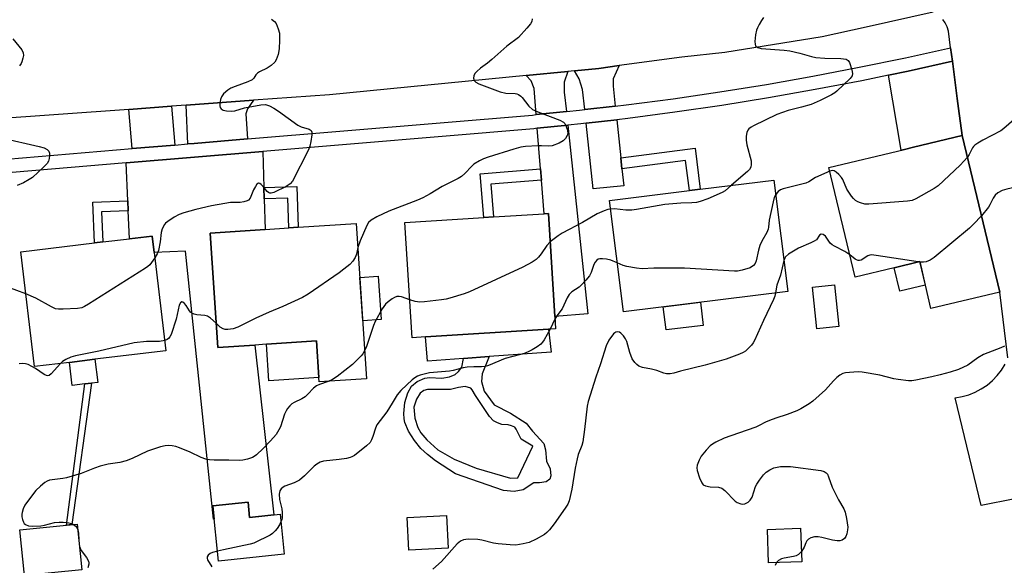
# Model space of a CAD drawing. Units: inches. Extents: x 1285763 to 1291763, y 513451 to 517451.
# Drawn here: x 1288034 to 1288336, y 514301 to 514469 of the extents above; entities that cross this region are included whole.
import ezdxf

# ---------------------------------------------------------------- set-up
doc = ezdxf.new("R2010")
doc.units = ezdxf.units.IN
doc.header["$MEASUREMENT"] = 0
for name, color, linetype in [('BLDG-Footprint', 5, 'Continuous'), ('CULTRL-Pad', 6, 'Continuous'), ('TRANS-Driveway', 251, 'Continuous'), ('TRANS-Non Street Sidewalk', 7, 'Continuous'), ('TRANS-Road', 130, 'Continuous'), ('TRANS-Street Sidewalk', 7, 'Continuous'), ('Undefined', 1, 'Continuous')]:
    doc.layers.add(name, color=color, linetype=linetype)

msp = doc.modelspace()

# ---------------------------------------------------------------- linework, layer by layer
at = {"layer": 'BLDG-Footprint'}
for points, elevation in [([(1288323.24, 514433.28), (1288334.8, 514385.27), (1288313.67, 514380.19), (1288311.94, 514387.41), (1288310.2, 514394.62), (1288302.35, 514392.73), (1288290.39, 514389.85), (1288282.31, 514423.43), (1288305.56, 514429.03), (1288308.31, 514429.69)], 341.8), ([(1288269.7, 514385.48), (1288219.22, 514379.21), (1288214.98, 514413.36), (1288239.52, 514416.41), (1288242.84, 514416.82), (1288265.46, 514419.63)], 343.33), ([(1288158.49, 514371.52), (1288154.36, 514371.26), (1288152.16, 514406.63), (1288176.37, 514408.13), (1288179.37, 514408.31), (1288194.89, 514409.28), (1288196.21, 514409.36), (1288198.16, 514377.81), (1288198.4, 514373.99), (1288196.22, 514373.86)], 344.79), ([(1288137.21, 514406.31), (1288140.33, 514358.65), (1288125.81, 514357.7), (1288125.72, 514359.05), (1288124.98, 514370.27), (1288109.63, 514369.26), (1288106.04, 514369.02), (1288094.68, 514368.28), (1288092.38, 514403.37), (1288109.26, 514404.48), (1288116.48, 514404.95), (1288119.33, 514405.14)], 345.88), ([(1288049.16, 514363.71), (1288038.42, 514362.41), (1288034.17, 514397.59), (1288056.82, 514400.33), (1288059.37, 514400.63), (1288067.53, 514401.62), (1288074.51, 514402.46), (1288075.12, 514397.37), (1288078.76, 514367.29), (1288056.98, 514364.66)], 347.32), ([(1288103.97, 514320.85), (1288104.46, 514316.15), (1288113.81, 514317.12), (1288115.08, 514304.84), (1288094.92, 514302.75), (1288093.16, 514319.73)], 354.83), ([(1288052.93, 514300.05), (1288035.29, 514298.28), (1288033.88, 514312.33), (1288048.22, 514313.77), (1288051.52, 514314.1)], 344.32), ([(1288165.42, 514306.72), (1288153.32, 514306.1), (1288152.81, 514316.08), (1288164.91, 514316.71)], 352.64), ([(1288273.97, 514302.53), (1288263.75, 514302.21), (1288263.43, 514312.48), (1288273.66, 514312.8)], 338.43)]:
    msp.add_lwpolyline(points, close=True, dxfattribs=dict(at, elevation=elevation))
at = {"layer": 'CULTRL-Pad'}
for points in [[(1288311.93, 514387.41), (1288304.08, 514385.52), (1288302.35, 514392.73), (1288310.2, 514394.62)], [(1288144.82, 514376.8), (1288139.17, 514376.43), (1288138.29, 514389.75), (1288143.95, 514390.12)], [(1288285.4, 514374.67), (1288278.6, 514373.95), (1288277.25, 514386.72), (1288284.05, 514387.44)], [(1288243.76, 514375.06), (1288232.33, 514373.64), (1288231.45, 514380.73), (1288242.88, 514382.15)], [(1288170.12, 514364.9), (1288159.07, 514364.09), (1288158.49, 514371.52), (1288196.22, 514373.86), (1288197.04, 514366.87), (1288178.05, 514365.48)], [(1288125.72, 514359.05), (1288110.36, 514358.04), (1288109.63, 514369.26), (1288124.98, 514370.27)], [(1288053.87, 514357.07), (1288050.02, 514356.6), (1288049.16, 514363.71), (1288056.98, 514364.66), (1288057.84, 514357.55), (1288055.9, 514357.31)]]:
    msp.add_lwpolyline(points, close=True, dxfattribs=at)
at = {"layer": 'TRANS-Driveway'}
for points in [[(1288337.32, 514365.09), (1288334.79, 514385.27), (1288323.24, 514433.28), (1288322.16, 514441.57), (1288321.75, 514444.68), (1288320.25, 514456.06), (1288319.7, 514460.24), (1288319.04, 514465.3), (1288318.64, 514466.59), (1288318.05, 514467.81), (1288317.27, 514468.92)], [(1288360.05, 514325.94), (1288329.12, 514319.79), (1288321.1, 514352.84), (1288323.2, 514353.19), (1288325.26, 514353.76), (1288327.24, 514354.55), (1288329.12, 514355.54), (1288330.89, 514356.74), (1288332.53, 514358.11), (1288334, 514359.65), (1288335.3, 514361.34), (1288336.41, 514363.16)]]:
    msp.add_lwpolyline(points, dxfattribs=at)
for points in [[(1288323.24, 514433.28), (1288308.31, 514429.69), (1288305.56, 514429.03), (1288304.57, 514428.79), (1288300.62, 514451.79), (1288306.69, 514453.04), (1288320.25, 514456.06), (1288321.75, 514444.68), (1288322.16, 514441.57)], [(1288216.74, 514442.31), (1288207.38, 514441.23), (1288206.72, 514447.44), (1288205.62, 514450.7), (1288204.24, 514453.16), (1288211.65, 514453.89), (1288217.94, 514454.72), (1288216.11, 514450.72), (1288216.09, 514448.44)], [(1288201.72, 514440.63), (1288192.43, 514439.69), (1288191.78, 514447.69), (1288190.91, 514450.08), (1288189.4, 514451.69), (1288202.16, 514452.95), (1288201.01, 514449.63), (1288201.09, 514446.59)], [(1288103.76, 514432.25), (1288087.47, 514430.88), (1288085.52, 514430.72), (1288085.02, 514442.59), (1288105.61, 514444.09), (1288103.85, 514441.52), (1288103.28, 514439.94)], [(1288081.5, 514430.38), (1288068.41, 514429.29), (1288067.41, 514441.32), (1288080.49, 514442.26)], [(1288218.43, 514426.44), (1288218.78, 514423.11), (1288219.33, 514417.89), (1288209.97, 514416.9), (1288207.83, 514437.04), (1288217.19, 514438.13)], [(1288194.05, 514419.62), (1288193.78, 514423.03), (1288192.77, 514435.5), (1288202.17, 514436.45), (1288208.34, 514378.59), (1288198.16, 514377.81), (1288196.21, 514409.36), (1288194.89, 514409.28)], [(1288108.85, 514417.34), (1288108.96, 514413.84), (1288109.26, 514404.48), (1288092.38, 514403.37), (1288094.68, 514368.28), (1288106.04, 514369.02), (1288111.88, 514316.92), (1288104.46, 514316.15), (1288103.97, 514320.85), (1288093.16, 514319.73), (1288093.59, 514315.62), (1288093.35, 514315.59), (1288084.79, 514397.8), (1288075.12, 514397.37), (1288074.51, 514402.46), (1288067.53, 514401.62), (1288067.17, 514410.2), (1288067.05, 514413.27), (1288066.57, 514424.91), (1288108.49, 514428.42)]]:
    msp.add_lwpolyline(points, close=True, dxfattribs=at)
at = {"layer": 'TRANS-Non Street Sidewalk'}
for points in [[(1288218.78, 514423.11), (1288218.43, 514426.44), (1288241.22, 514429.39), (1288242.84, 514416.82), (1288239.52, 514416.41), (1288238.32, 514425.64)], [(1288194.05, 514419.62), (1288178.56, 514418.37), (1288179.37, 514408.31), (1288176.37, 514408.13), (1288175.29, 514421.54), (1288193.78, 514423.03)], [(1288108.96, 514413.84), (1288108.85, 514417.34), (1288118.93, 514417.66), (1288119.33, 514405.14), (1288116.48, 514404.95), (1288116.18, 514414.08)], [(1288067.17, 514410.2), (1288059, 514409.87), (1288059.37, 514400.63), (1288056.82, 514400.33), (1288056.31, 514412.83), (1288067.05, 514413.27)], [(1288049.87, 514313.94), (1288048.22, 514313.77), (1288053.87, 514357.07), (1288055.9, 514357.31)]]:
    msp.add_lwpolyline(points, close=True, dxfattribs=at)
for points in [[(1288175.9, 514360.22, 0), (1288175.69, 514357.85, 0), (1288176.44, 514354.89, 0), (1288179.57, 514350.68, 0), (1288184.56, 514348.14, 0), (1288189.41, 514345.02, 0), (1288191.3, 514342.62, 0), (1288194.77, 514338.86, 0), (1288195.33, 514336.86, 0), (1288195.63, 514333.36, 0), (1288196.73, 514331.05, 0), (1288196.95, 514328.91, 0), (1288196.63, 514327.88, 0), (1288195.51, 514327.01, 0), (1288193.45, 514326.71, 0), (1288191.75, 514326.72, 0), (1288188.41, 514324.56, 0), (1288185.65, 514324.1, 0), (1288182.42, 514324.41, 0), (1288167.7, 514329.5, 0), (1288161.54, 514333.45, 0), (1288159.05, 514335.41, 0), (1288157, 514337.29, 0), (1288155.07, 514339.71, 0), (1288153.22, 514342.64, 0), (1288152.1, 514345.22, 0), (1288151.88, 514346.33, 0), (1288151.81, 514347.97, 0), (1288152.13, 514351.41, 0), (1288153.05, 514354.4, 0), (1288154.16, 514356.44, 0), (1288155.87, 514357.8, 0), (1288158.27, 514358.89, 0), (1288159.68, 514359.02, 0), (1288163.5, 514358.85, 0), (1288165.79, 514359.26, 0), (1288167.6, 514359.97, 0), (1288168.57, 514360.85, 0), (1288169.61, 514362.24, 0), (1288170.12, 514364.9, 0), (1288178.05, 514365.48, 0)], [(1288168.56, 514355.95, 0), (1288166.17, 514355.33, 0), (1288159.09, 514355.37, 0), (1288157.98, 514355.06, 0), (1288156.86, 514354.28, 0), (1288155.66, 514352.46, 0), (1288154.93, 514349.92, 0), (1288155.23, 514346.59, 0), (1288156.09, 514343.73, 0), (1288157.03, 514342.05, 0), (1288158.84, 514339.98, 0), (1288162.27, 514336.83, 0), (1288167.3, 514334.04, 0), (1288174.04, 514331.23, 0), (1288184.56, 514328.22, 0), (1288186.79, 514328.28, 0), (1288191.44, 514338.02, 0), (1288187.81, 514340.1, 0), (1288186.32, 514343.26, 0), (1288185.85, 514343.85, 0), (1288184.91, 514344.26, 0), (1288183.87, 514344.49, 0), (1288181.89, 514344.67, 0), (1288180.57, 514345.13, 0), (1288179.36, 514345.79, 0), (1288178.16, 514347.12, 0), (1288173.77, 514353.53, 0), (1288172.83, 514355.27, 0), (1288172.36, 514355.76, 0), (1288170.62, 514356.25, 0)]]:
    msp.add_polyline3d(points, close=True, dxfattribs=at)
at = {"layer": 'TRANS-Road'}
msp.add_lwpolyline([(1288314.35, 514471.16), (1288293.81, 514466.48), (1288280.22, 514463.61), (1288250.37, 514458.79), (1288237.2, 514457.28), (1288217.94, 514454.72), (1288211.65, 514453.89), (1288204.24, 514453.16), (1288202.16, 514452.95), (1288189.4, 514451.69), (1288129.01, 514445.79), (1288105.61, 514444.09), (1288085.02, 514442.59), (1288080.49, 514442.26), (1288067.41, 514441.32), (1288024.12, 514438.18)], dxfattribs=at)
at = {"layer": 'TRANS-Street Sidewalk'}
msp.add_lwpolyline([(1288020.23, 514425.25), (1288068.41, 514429.29), (1288081.5, 514430.38), (1288085.52, 514430.72), (1288087.47, 514430.88), (1288103.76, 514432.25), (1288191.3, 514439.58), (1288192.43, 514439.69), (1288201.72, 514440.63), (1288205.72, 514441.03), (1288207.38, 514441.23), (1288216.74, 514442.31), (1288220.11, 514442.7), (1288234.47, 514444.58), (1288248.81, 514446.68), (1288263.12, 514448.98), (1288277.39, 514451.5), (1288291.62, 514454.22), (1288305.8, 514457.16), (1288319.7, 514460.24), (1288320.25, 514456.06), (1288306.69, 514453.04), (1288300.62, 514451.79), (1288292.44, 514450.09), (1288278.15, 514447.36), (1288263.82, 514444.83), (1288249.45, 514442.52), (1288235.05, 514440.42), (1288220.62, 514438.53), (1288217.19, 514438.13), (1288207.83, 514437.04), (1288206.17, 514436.85), (1288202.17, 514436.45), (1288192.77, 514435.5), (1288191.69, 514435.39), (1288108.49, 514428.42), (1288066.57, 514424.91), (1288020.58, 514421.06)], dxfattribs=at)
at = {"layer": 'Undefined'}
for p, q in [((1288310.24, 514394.46, 340), (1288309.73, 514394.51, 340)), ((1288198.21, 514376.96, 342), (1288196.79, 514373.89, 342))]:
    msp.add_line(p, q, dxfattribs=at)
for points, elevation in [([(1288111.21, 514469.03), (1288112.12, 514468.3), (1288112.61, 514467.63), (1288113.27, 514466.06), (1288113.59, 514464.68), (1288113.64, 514462.59), (1288113.52, 514459.91), (1288113.18, 514458.16), (1288112.64, 514456.49), (1288112.16, 514455.78), (1288111.08, 514454.77), (1288109.87, 514453.94), (1288107.52, 514452.85), (1288106.83, 514452.41), (1288106.4, 514451.92), (1288105.78, 514450.89), (1288105.21, 514450.38), (1288103.93, 514449.78), (1288100.05, 514448.37), (1288098.69, 514447.8), (1288097.74, 514447.17), (1288096.46, 514446.05), (1288095.79, 514445.18), (1288095.5, 514444.39), (1288095.3, 514442.98), (1288095.3, 514442.43), (1288095.42, 514441.93), (1288095.69, 514441.51), (1288096.33, 514441.11), (1288097.38, 514440.84), (1288098.75, 514440.71), (1288099.87, 514440.89), (1288102.92, 514441.79), (1288107.86, 514442.72), (1288109.29, 514442.8), (1288110.55, 514442.42), (1288111.86, 514441.73), (1288113.31, 514440.81), (1288119.22, 514436.49), (1288120.27, 514435.99), (1288122.72, 514435.2), (1288123.34, 514434.8), (1288123.58, 514434.33), (1288123.61, 514433.53), (1288123.3, 514431.49), (1288122.97, 514430.03), (1288122.42, 514428.7), (1288117.58, 514419.32), (1288116.89, 514418.48), (1288115.65, 514417.7), (1288111.89, 514415.82), (1288111.12, 514415.56), (1288110.64, 514415.56), (1288110.23, 514415.77), (1288109.86, 514416.12), (1288108.58, 514417.66), (1288107.98, 514418.26), (1288107.58, 514418.55), (1288107.2, 514418.65), (1288106.69, 514418.32), (1288106.22, 514417.68), (1288105.66, 514416.66), (1288104.6, 514414.09), (1288104.15, 514413.49), (1288103.72, 514413.23), (1288102.7, 514412.92), (1288101.6, 514412.74), (1288098.58, 514412.71), (1288096.83, 514412.48), (1288092.77, 514411.72), (1288087.94, 514410.57), (1288084.25, 514409.53), (1288082.87, 514409.04), (1288081.32, 514408.21), (1288079.32, 514406.96), (1288078.65, 514406.42), (1288078.28, 514405.99), (1288077.63, 514404.71), (1288077.33, 514403.59), (1288076.98, 514400.67), (1288076.5, 514398.05), (1288076.08, 514396.99), (1288075.32, 514395.74)], 348), ([(1288191.25, 514469.1), (1288191.12, 514468.28), (1288190.73, 514467.54), (1288189.61, 514466.19), (1288186.97, 514463.37), (1288183.39, 514460.72), (1288178.88, 514456.58), (1288177.5, 514455.46), (1288175.34, 514453.94), (1288174.2, 514452.95), (1288173.62, 514452.3), (1288173.28, 514451.6), (1288173.24, 514450.88), (1288173.42, 514450.2), (1288173.89, 514449.65), (1288174.85, 514449.13), (1288181.4, 514446.71), (1288183.08, 514446.3), (1288186.03, 514446.23), (1288186.55, 514446.1), (1288187.06, 514445.85), (1288187.75, 514445.33), (1288188.16, 514444.91), (1288190.16, 514442.3), (1288191.35, 514441.32), (1288192.91, 514440.57), (1288199.68, 514438), (1288200.84, 514437.36), (1288201.2, 514436.99), (1288201.49, 514436.53), (1288202, 514435.23), (1288202.18, 514434.16), (1288201.99, 514433.29), (1288201.48, 514432.4), (1288200.73, 514431.65), (1288199.48, 514430.97), (1288197.35, 514430.13), (1288196.28, 514429.99), (1288194.12, 514430.16), (1288192.96, 514430.16), (1288189.19, 514429.93), (1288187.76, 514429.74), (1288185.55, 514429.13), (1288177.7, 514426.66), (1288176.31, 514426.15), (1288175, 514425.51), (1288173.28, 514424.46), (1288172.67, 514423.9), (1288170.58, 514421.65), (1288169.47, 514420.7), (1288168.5, 514420.07), (1288163.53, 514417.64), (1288159.9, 514415.4), (1288157.62, 514414.19), (1288156.01, 514413.5), (1288147.25, 514410.09), (1288143.54, 514408.32), (1288141.76, 514407.34), (1288141.01, 514406.62), (1288140.42, 514405.7), (1288138.45, 514401.01), (1288137.69, 514398.97)], 346), ([(1288262.24, 514469.48), (1288261.59, 514468.58), (1288260.88, 514467.37), (1288260.38, 514466.37), (1288260.09, 514465.57), (1288259.83, 514464.13), (1288259.62, 514462.09), (1288259.65, 514461.29), (1288259.8, 514460.84), (1288259.94, 514460.67), (1288260.53, 514460.28), (1288261.57, 514460), (1288268.59, 514459.49), (1288270.29, 514459.27), (1288273.43, 514458.56), (1288276.95, 514457.52), (1288278.32, 514457.21), (1288281.11, 514457), (1288286.03, 514456.95), (1288287.65, 514456.74), (1288288.26, 514456.35), (1288288.65, 514455.66), (1288289.37, 514453.41), (1288289.58, 514452.3), (1288289.44, 514451.57), (1288288.81, 514450.76), (1288284.81, 514446.93), (1288284.11, 514446.38), (1288283.1, 514445.78), (1288279.69, 514444.05), (1288276.92, 514442.85), (1288273.9, 514441.98), (1288269.82, 514440.93), (1288266.35, 514439.69), (1288259.17, 514436.28), (1288258.42, 514435.86), (1288257.77, 514435.37), (1288257.44, 514434.97), (1288257.14, 514434.21), (1288256.96, 514433.06), (1288256.91, 514431.89), (1288257.14, 514430.43), (1288258.42, 514425.52), (1288258.48, 514424.39), (1288258.34, 514423.59), (1288257.95, 514422.88), (1288257.37, 514422.26), (1288252.47, 514418.02)], 344), ([(1288031.72, 514462.92), (1288034.48, 514459.58), (1288034.96, 514458.63), (1288034.99, 514457.82), (1288034.84, 514456.97), (1288034.5, 514455.86), (1288034.26, 514455.34), (1288033.75, 514454.63)], 350), ([(1288345.42, 514436.96), (1288343.28, 514438.53), (1288342.33, 514439.11), (1288341.83, 514439.27), (1288341.47, 514439.3), (1288341.03, 514439.22), (1288340.53, 514439.02), (1288339.14, 514438.11), (1288336.07, 514435.43), (1288335.13, 514434.73), (1288329.61, 514431.86), (1288328.06, 514430.98), (1288327.11, 514430.32), (1288326.7, 514429.94), (1288326.39, 514429.5), (1288325.4, 514427.44), (1288324.84, 514426.66)], 342), ([(1288028.31, 514432.53), (1288039.85, 514429.91), (1288041.41, 514429.49), (1288042.28, 514429.02), (1288042.77, 514428.51), (1288043.01, 514427.83), (1288043.03, 514427.04), (1288042.93, 514426.23), (1288042.7, 514425.46), (1288042.25, 514424.74), (1288041.3, 514423.66), (1288037.74, 514420.39), (1288036.78, 514419.75), (1288034.98, 514418.79), (1288033.1, 514417.96)], 350), ([(1288324.84, 514426.66), (1288322.62, 514424.23), (1288315.92, 514417.83), (1288314.68, 514417.03), (1288308.98, 514413.85), (1288307.91, 514413.4), (1288306.46, 514413.15), (1288294.58, 514412.2), (1288293.41, 514412.23), (1288292.02, 514412.62), (1288291.22, 514412.96), (1288290.48, 514413.4), (1288289.86, 514413.99), (1288289.31, 514414.68), (1288288.44, 514415.87), (1288287.83, 514416.88), (1288286.65, 514419.75), (1288286.15, 514420.44), (1288285.38, 514421.3), (1288284.57, 514422.06), (1288283.92, 514422.47), (1288283.46, 514422.56), (1288282.57, 514422.36)], 342), ([(1288282.57, 514422.36), (1288278.22, 514420.37), (1288276.14, 514419.12), (1288275.21, 514418.69), (1288268.24, 514416.89), (1288267.45, 514416.61), (1288266.77, 514416.14), (1288266.01, 514415.22)], 342), ([(1288252.47, 514418.02), (1288250.47, 514416.31), (1288249.58, 514415.78), (1288245.2, 514413.9), (1288242.76, 514413.03), (1288241.65, 514412.74), (1288240.25, 514412.61), (1288236.85, 514412.52), (1288231.95, 514412.16), (1288223.29, 514410.62), (1288221.84, 514410.43), (1288219.98, 514410.44), (1288216.46, 514410.75), (1288215.31, 514410.74)], 344), ([(1288350.4, 514417.78), (1288348.47, 514418.17), (1288347.35, 514418.29), (1288342.98, 514418.03), (1288341.52, 514417.85), (1288340.08, 514417.55), (1288336.92, 514416.82), (1288335.51, 514416.4), (1288334.24, 514415.71), (1288333.4, 514414.99), (1288332.81, 514414.12), (1288331.78, 514411.99), (1288331.34, 514411.26), (1288329.16, 514408.69)], 340), ([(1288266.01, 514415.22), (1288265.55, 514414.25), (1288265.21, 514412.91), (1288264.03, 514407.28), (1288263.81, 514405.16), (1288263.69, 514404.61), (1288263.23, 514403.54), (1288261.7, 514400.84), (1288261.11, 514399.56), (1288260.72, 514398.17), (1288259.98, 514394.81), (1288259.73, 514394.06), (1288259.21, 514393.37), (1288258.16, 514392.74), (1288255.73, 514391.97), (1288254.3, 514391.69), (1288253.34, 514391.63), (1288238.02, 514392.6), (1288228.58, 514392.55), (1288224.98, 514392.36), (1288223.21, 514392.56), (1288220.28, 514393.11), (1288219.16, 514393.46), (1288217.35, 514394.25)], 342), ([(1288215.31, 514410.74), (1288214.45, 514410.55), (1288213.35, 514410.18), (1288211.21, 514409.27), (1288206.69, 514406.62), (1288200.44, 514403.34), (1288199.22, 514402.54), (1288196.75, 514400.65)], 344), ([(1288329.16, 514408.69), (1288326.75, 514406.08), (1288325.5, 514404.86), (1288314.66, 514395.86), (1288313.44, 514395.1), (1288312.17, 514394.56), (1288311.34, 514394.43), (1288310.24, 514394.46)], 340), ([(1288288.74, 514396.69), (1288287.19, 514397.69), (1288284.01, 514399.3), (1288283.3, 514399.73), (1288282.71, 514400.3), (1288281.27, 514402.38), (1288280.55, 514402.94), (1288280, 514403.06), (1288279.47, 514402.69), (1288278.49, 514401.34), (1288277.82, 514400.84), (1288276.78, 514400.32), (1288272.98, 514398.69), (1288269.88, 514396.9), (1288269.04, 514396.12), (1288268.77, 514395.64), (1288268.53, 514394.93)], 340), ([(1288137.69, 514398.97), (1288137.25, 514396.85), (1288136.9, 514395.88), (1288136.2, 514394.79), (1288135.2, 514393.77), (1288133.4, 514392.25), (1288131.91, 514391.14), (1288122.43, 514384.65), (1288120.68, 514383.57), (1288114.68, 514380.88), (1288110.45, 514379.13), (1288106.38, 514377.31), (1288100.81, 514374.54), (1288099.45, 514373.99), (1288098.6, 514373.84), (1288097.74, 514373.79), (1288096.9, 514373.83), (1288096.37, 514373.96), (1288095.45, 514374.54), (1288094.19, 514375.7)], 346), ([(1288196.75, 514400.65), (1288195.69, 514399.57), (1288193.97, 514397.03), (1288193.15, 514396.02), (1288192.4, 514395.28), (1288191.22, 514394.45), (1288188.39, 514392.91), (1288172, 514385.31), (1288170.35, 514384.73), (1288165.92, 514383.37), (1288164.8, 514383.1), (1288163.35, 514382.9), (1288158.13, 514382.28), (1288156.69, 514382.18), (1288155.29, 514382.38), (1288153.63, 514382.93)], 344), ([(1288075.32, 514395.74), (1288073.82, 514393.67), (1288073.17, 514393.09), (1288072.45, 514392.57), (1288055.03, 514381.56), (1288053.77, 514380.8), (1288052.98, 514380.46), (1288051.57, 514380.24), (1288047.19, 514380.04), (1288045.74, 514380.02), (1288044.9, 514380.13), (1288043.58, 514380.7), (1288038.85, 514383.44), (1288035.72, 514384.76)], 348), ([(1288309.73, 514394.51), (1288296.84, 514396.51), (1288295.39, 514396.65), (1288294.89, 514396.61), (1288294.25, 514396.43), (1288292.23, 514395.09), (1288291.77, 514394.98), (1288291.31, 514394.98), (1288290.85, 514395.12), (1288290.4, 514395.37), (1288288.74, 514396.69)], 340), ([(1288217.35, 514394.25), (1288215.42, 514395.05), (1288214, 514395.36), (1288212.85, 514395.47), (1288212.02, 514395.46), (1288211.53, 514395.33), (1288211.12, 514395.06), (1288210.6, 514394.47), (1288210.18, 514393.77), (1288209.35, 514391.24), (1288208.79, 514390.26), (1288207.7, 514388.89), (1288206.31, 514387.38), (1288205.62, 514386.82), (1288203.39, 514385.33), (1288202.57, 514384.5), (1288201.98, 514383.51), (1288200.39, 514380.13), (1288198.76, 514377.93), (1288198.21, 514376.96)], 342), ([(1288268.53, 514394.93), (1288267.43, 514390.41), (1288266.39, 514387.38), (1288265.96, 514385.01)], 340), ([(1288035.72, 514384.76), (1288030.21, 514386.75), (1288029.11, 514387.07), (1288028.28, 514387.17), (1288027.43, 514387.16), (1288026.58, 514387.08), (1288025.77, 514386.9), (1288024.98, 514386.53), (1288023.98, 514385.9), (1288022.79, 514385.03), (1288022.17, 514384.43), (1288021.56, 514383.52), (1288020.3, 514381.08), (1288019.63, 514380.26), (1288018.68, 514379.65), (1288017.32, 514379.09)], 348), ([(1288153.63, 514382.93), (1288151.11, 514383.79), (1288150.33, 514383.93), (1288149.68, 514383.89), (1288148.95, 514383.63), (1288148.21, 514383.19), (1288147.02, 514382.32), (1288146.16, 514381.53), (1288145.16, 514380.1), (1288143, 514376.28), (1288142.49, 514374.97), (1288140.37, 514368.61), (1288139.77, 514367.26)], 344), ([(1288265.96, 514385.01), (1288265.71, 514384.01), (1288265.28, 514382.94), (1288262.2, 514376.52), (1288259.52, 514370.45), (1288259.07, 514369.71), (1288258.52, 514369.02), (1288257.53, 514367.94), (1288256.68, 514367.14), (1288255.96, 514366.68), (1288254.91, 514366.21), (1288250.83, 514364.67), (1288244.38, 514362.89), (1288236.72, 514360.98), (1288234.75, 514360.4), (1288233.6, 514360.2), (1288232.47, 514360.21), (1288231.63, 514360.43), (1288229.46, 514361.24), (1288227.87, 514361.62), (1288225.11, 514362.1), (1288223.99, 514362.56), (1288223.34, 514363.07), (1288222.75, 514363.68), (1288221.94, 514364.83), (1288221.23, 514366.68), (1288220.26, 514370.09), (1288219.9, 514370.89), (1288219.26, 514371.87), (1288218.45, 514372.65), (1288217.99, 514372.92), (1288217.51, 514373.08), (1288216.91, 514373.01), (1288216.57, 514372.8), (1288216.17, 514372.43), (1288214.78, 514370.49), (1288213.92, 514368.78), (1288212.24, 514363.24), (1288210.77, 514359.18), (1288208.38, 514351.67), (1288208.12, 514350.22), (1288207.33, 514343.12), (1288206.78, 514339.29), (1288206.48, 514338.19), (1288205.37, 514335.4), (1288204.99, 514334.07), (1288204.44, 514331.29), (1288203.39, 514324.84), (1288202.53, 514321.23), (1288202.12, 514320.24), (1288201.38, 514319.01), (1288197.98, 514314.2), (1288196.53, 514312.32), (1288195.72, 514311.47), (1288195.04, 514310.91), (1288192.45, 514309.48), (1288190.3, 514308.49), (1288188.41, 514308.01), (1288186.2, 514307.67), (1288184.48, 514307.69), (1288180.73, 514307.99), (1288179.33, 514308.27), (1288175.72, 514309.19), (1288174.58, 514309.38), (1288171.61, 514309.46), (1288170.17, 514309.29), (1288169.23, 514308.86), (1288168.16, 514308.06), (1288163.34, 514302.66), (1288160.72, 514300.29)], 340), ([(1288094.19, 514375.7), (1288092.47, 514377.28), (1288091.55, 514377.87), (1288090.74, 514378.08), (1288088.24, 514378.25), (1288087.46, 514378.46), (1288086.75, 514378.79), (1288086.35, 514379.11), (1288086.01, 514379.52), (1288084.97, 514381.16), (1288084.48, 514381.78), (1288083.95, 514382.19), (1288083.62, 514382.26), (1288083.25, 514381.99), (1288082.87, 514381.2), (1288081.93, 514376.91), (1288080.33, 514372.2), (1288079.96, 514371.55), (1288079.5, 514371), (1288079.1, 514370.72), (1288078.38, 514370.44)], 346), ([(1288196.79, 514373.89), (1288194.9, 514370.61), (1288194.42, 514369.91), (1288193.86, 514369.29), (1288192.71, 514368.43), (1288191.23, 514367.51), (1288190.44, 514367.11), (1288189.05, 514366.57), (1288187.64, 514366.13), (1288182.88, 514364.93), (1288177.84, 514362.78), (1288176.77, 514362.41), (1288175.63, 514362.28), (1288173.28, 514362.34), (1288171.21, 514362.24), (1288170.06, 514362.05), (1288166.98, 514361.2), (1288165.85, 514360.96), (1288159.68, 514360.48), (1288156.84, 514359.8), (1288156.03, 514359.48), (1288155.21, 514359), (1288154.37, 514358.34), (1288152.73, 514356.84), (1288150.92, 514355.03), (1288149.81, 514353.71), (1288148.18, 514351.23), (1288146.56, 514348.52), (1288143.55, 514344.55), (1288143.1, 514343.48), (1288142.32, 514340.96), (1288141.92, 514339.91), (1288141.43, 514339.09), (1288140.38, 514338.08), (1288136.63, 514335.18), (1288135.89, 514334.71), (1288135.36, 514334.49), (1288134.24, 514334.23), (1288131.92, 514333.9), (1288127.1, 514333.39), (1288126.08, 514333.08), (1288125.14, 514332.51), (1288124.26, 514331.83), (1288121.31, 514328.88), (1288119.78, 514327.59), (1288118.14, 514326.72), (1288115.29, 514325.72), (1288114.81, 514325.46), (1288114.16, 514324.93), (1288113.71, 514324.29), (1288113.53, 514323.27), (1288113.66, 514321.6), (1288114.31, 514318.8), (1288114.48, 514317.68), (1288114.43, 514315.99), (1288114.32, 514315.44), (1288114.06, 514314.74)], 342), ([(1288078.38, 514370.44), (1288076.76, 514370.13), (1288072.83, 514370.06), (1288069.04, 514369.67), (1288058.15, 514367.1), (1288051.03, 514365.72), (1288049.61, 514365.3), (1288048.02, 514364.57), (1288047.04, 514363.97), (1288046.38, 514363.38)], 346), ([(1288336.2, 514368.66), (1288335.16, 514368.16), (1288331.09, 514366.64), (1288329.78, 514366.07), (1288328.09, 514365.08), (1288325.01, 514362.88), (1288322.09, 514361.47), (1288319.61, 514360.68), (1288316.51, 514359.83), (1288313.91, 514359.22), (1288308.98, 514358.24), (1288307.83, 514358.08), (1288306.73, 514358.07), (1288303.64, 514358.43), (1288302.24, 514358.68), (1288297.98, 514359.73), (1288292.5, 514360.74), (1288291.32, 514360.77), (1288288.63, 514360.61), (1288287.45, 514360.47), (1288286.63, 514360.26), (1288285.67, 514359.76), (1288284.79, 514359.02), (1288283.74, 514358.01), (1288281.31, 514355.32), (1288277.4, 514351.78), (1288276.23, 514350.93), (1288273.75, 514349.46), (1288272.45, 514348.84), (1288269.5, 514347.68), (1288266.01, 514346.6), (1288264.14, 514345.89), (1288262.84, 514345.31), (1288260.96, 514344.31), (1288259.87, 514343.85), (1288254.56, 514341.94), (1288250.15, 514340.47), (1288247.58, 514339.18), (1288246.59, 514338.6), (1288245.9, 514338.09), (1288244.65, 514336.81), (1288243.11, 514334.96), (1288242.45, 514333.71), (1288241.9, 514332.12), (1288241.79, 514331.31), (1288241.9, 514330.49), (1288242.62, 514328.28), (1288243.28, 514326.71), (1288243.75, 514326.11), (1288244.46, 514325.79), (1288245.89, 514325.57), (1288248.42, 514325.41), (1288249.47, 514325.09), (1288250.38, 514324.39), (1288253.5, 514321.17), (1288254.21, 514320.69), (1288255.24, 514320.26), (1288255.76, 514320.19), (1288256.55, 514320.35), (1288257.56, 514320.85), (1288258.19, 514321.39), (1288258.72, 514322.37), (1288259.82, 514325.61), (1288260.2, 514326.32), (1288261.02, 514327.52), (1288262.25, 514329.15), (1288263.04, 514329.99), (1288264.15, 514330.74), (1288265.37, 514331.31), (1288266.42, 514331.59), (1288267.49, 514331.75), (1288268.86, 514331.79), (1288270.5, 514331.72), (1288279.84, 514330.48), (1288280.91, 514330.21), (1288281.54, 514329.8), (1288281.86, 514329.38), (1288282.22, 514328.63), (1288283.38, 514325.44), (1288284.22, 514323.58), (1288285.3, 514321.49), (1288286.89, 514318.81), (1288287.34, 514317.77), (1288287.75, 514315.78), (1288288.11, 514313.17), (1288288.08, 514312.3), (1288287.82, 514311.14), (1288287.51, 514310.32), (1288287.07, 514309.62), (1288286.43, 514309.19), (1288285.65, 514308.99), (1288284.82, 514309), (1288283.41, 514309.19), (1288280.21, 514310.02), (1288279.03, 514310.23), (1288277.9, 514310.17), (1288276.82, 514309.87), (1288276.11, 514309.47), (1288275.53, 514308.93), (1288275.26, 514308.37), (1288274.78, 514306.96), (1288273.88, 514305.68)], 338), ([(1288139.77, 514367.26), (1288139.2, 514366.33), (1288138.67, 514365.66), (1288136.03, 514363.05), (1288131.39, 514359.36), (1288129.92, 514358.47), (1288128.61, 514357.88)], 344), ([(1288046.38, 514363.38), (1288043.55, 514360.16), (1288042.94, 514359.7), (1288042.5, 514359.58), (1288042.04, 514359.63), (1288041.33, 514359.93), (1288038.75, 514361.87), (1288036.42, 514363), (1288035.6, 514363.25), (1288034.77, 514363.34), (1288033.66, 514363.29)], 346), ([(1288128.61, 514357.88), (1288125.96, 514356.96), (1288124.96, 514356.48), (1288124.09, 514355.8), (1288122.36, 514353.93), (1288121.51, 514353.16), (1288120.52, 514352.51), (1288118.11, 514351.41), (1288117.42, 514350.93), (1288116.81, 514350.38), (1288116.08, 514349.56), (1288115.63, 514348.87), (1288115.21, 514347.81), (1288113.95, 514343.95), (1288113.45, 514342.96), (1288112.57, 514341.59), (1288110.86, 514339.59), (1288108.63, 514337.27), (1288106.54, 514335.3), (1288105.87, 514334.78), (1288105.39, 514334.52), (1288103.8, 514334.02), (1288102.42, 514333.72), (1288101.31, 514333.57), (1288098.1, 514333.71), (1288093.61, 514333.73), (1288092.12, 514333.81), (1288090.99, 514334.04), (1288089.62, 514334.48), (1288086.2, 514336.16), (1288082.95, 514337.52), (1288081.85, 514337.89), (1288080.72, 514338.11), (1288079.59, 514338.17), (1288078.48, 514338.05), (1288077.09, 514337.77), (1288074.65, 514337.01), (1288073.14, 514336.44), (1288068.44, 514334.17), (1288066.55, 514333.48), (1288064.61, 514332.96), (1288061.07, 514332.44), (1288058.52, 514331.82), (1288056.85, 514331.28), (1288052.74, 514329.57), (1288048.27, 514328.26), (1288047.15, 514328.03), (1288043.87, 514327.68), (1288043.04, 514327.52), (1288042.26, 514327.25), (1288041.57, 514326.82), (1288040.28, 514325.72), (1288038.85, 514324.36), (1288038.08, 514323.47), (1288035.43, 514319.88), (1288034.92, 514318.82), (1288034.57, 514317.69), (1288034.49, 514317.12), (1288034.54, 514316.29), (1288034.71, 514315.48), (1288034.98, 514314.72), (1288035.24, 514314.28), (1288035.64, 514313.93), (1288036.58, 514313.58), (1288037.94, 514313.44), (1288040.3, 514313.54), (1288041.44, 514313.76), (1288044.51, 514314.55), (1288045.99, 514314.72), (1288047.17, 514314.67), (1288048.95, 514314.45), (1288049.8, 514314.26), (1288050.42, 514313.99)], 344), ([(1288050.42, 514313.99), (1288051.15, 514313.36), (1288051.47, 514312.89), (1288051.69, 514312.37)], 344), ([(1288114.06, 514314.74), (1288113.63, 514313.91), (1288112.87, 514312.7), (1288112.31, 514312.05), (1288111.45, 514311.25), (1288110.75, 514310.72), (1288109.99, 514310.28), (1288106.81, 514308.73), (1288105.73, 514308.27), (1288104.6, 514307.93), (1288096.4, 514306.24), (1288094.61, 514305.79)], 342), ([(1288051.69, 514312.37), (1288051.88, 514311.31), (1288052, 514309.31)], 344), ([(1288052, 514309.31), (1288052.07, 514307.98), (1288052.21, 514307.19)], 344), ([(1288052.21, 514307.19), (1288052.78, 514305.98), (1288054.34, 514303.86), (1288054.98, 514302.68), (1288055.1, 514302.19), (1288055.09, 514301.77), (1288054.78, 514300.66)], 344), ([(1288094.61, 514305.79), (1288093.07, 514305.34), (1288092.31, 514305.03), (1288091.71, 514304.6), (1288091.39, 514304.02), (1288091.38, 514303.58), (1288091.53, 514303.12), (1288092.82, 514301.02)], 342), ([(1288273.88, 514305.68), (1288272.99, 514304.77), (1288272.3, 514304.34), (1288271.49, 514304.1), (1288268.62, 514303.64), (1288267.78, 514303.44), (1288266.87, 514302.95), (1288266.28, 514302.29)], 338), ([(1288266.28, 514302.29), (1288265.85, 514301.39)], 338)]:
    msp.add_lwpolyline(points, dxfattribs=dict(at, elevation=elevation))

doc.saveas('drawing.dxf')
